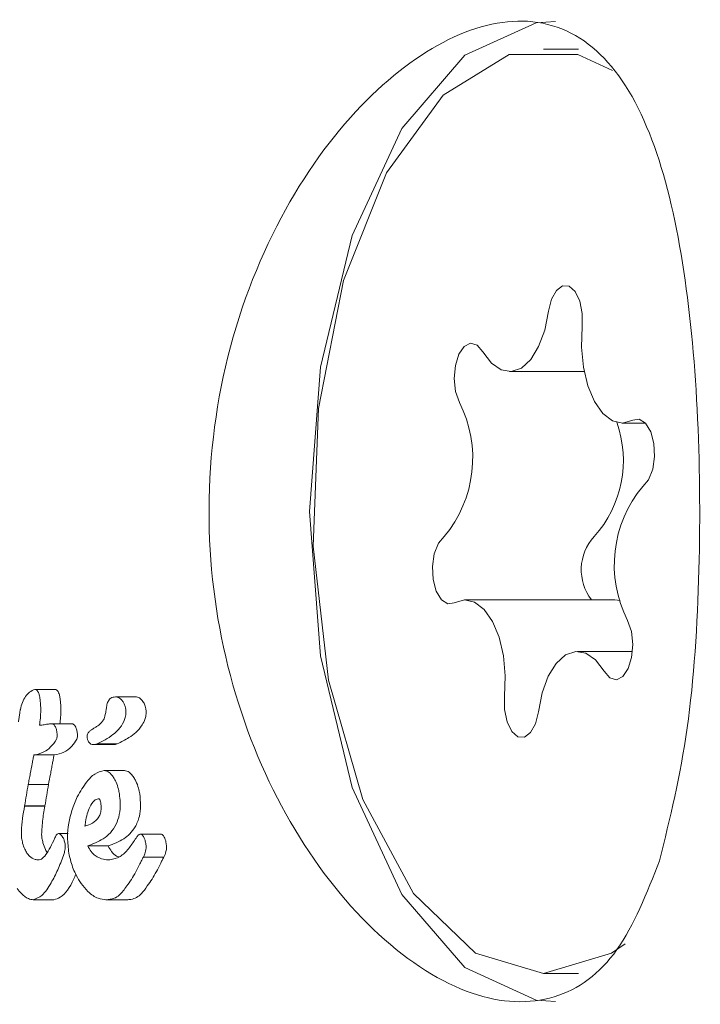
# Model space of a CAD drawing. Units: millimetres. Extents: x -4167 to 3923, y -3761 to 2948.
# Drawn here: x -526 to -521, y -227 to -219 of the extents above; entities that cross this region are included whole.
import ezdxf

# ---------------------------------------------------------------- set-up
doc = ezdxf.new("R2010")
doc.units = ezdxf.units.MM
doc.header["$LTSCALE"] = 1000
doc.layers.add('1 EQUIPMENT', color=7, linetype='Continuous', lineweight=18)

# ---------------------------------------------------------------- blocks, each defined once
blk = doc.blocks.new('CV 015')
at = {"layer": '1 EQUIPMENT'}
for p, q in [((-521.6093, -218.9937), (-521.9126, -218.9937)), ((-522.2075, -221.7843), (-521.5584, -221.7843)), ((-521.2321, -222.2295), (-521.0292, -222.2295)), ((-521.2934, -223.7615), (-522.593, -223.7615)), ((-521.2934, -223.7615), (-521.2472, -223.7676)), ((-521.1416, -224.2067), (-521.6177, -224.2067)), ((-526.3184, -224.5359), (-526.1441, -224.5359)), ((-525.6205, -224.601), (-525.4461, -224.601)), ((-526.1744, -224.8337), (-525.9996, -224.8337)), ((-525.8123, -225.0137), (-525.6372, -225.0137)), ((-525.7803, -225.007), (-525.6052, -225.007)), ((-526.3279, -225.1035), (-526.3246, -225.1035)), ((-526.3246, -225.1035), (-526.1493, -225.1035)), ((-525.7197, -225.2381), (-525.5442, -225.2381)), ((-526.3775, -225.3591), (-526.2017, -225.3591)), ((-526.4082, -225.5432), (-526.4088, -225.5467)), ((-526.4088, -225.5467), (-526.2326, -225.5467)), ((-526.4082, -225.5432), (-526.232, -225.5432)), ((-526.232, -225.5432), (-526.2326, -225.5467)), ((-526.1157, -225.7851), (-526.0304, -225.7851)), ((-525.4087, -225.7892), (-525.2319, -225.7892)), ((-525.8615, -225.8912), (-525.6844, -225.8912)), ((-525.6711, -226.0121), (-525.6741, -226.0121)), ((-525.3788, -225.988), (-525.3793, -225.9888)), ((-525.3788, -225.988), (-525.2014, -225.988)), ((-526.3337, -226.3578), (-526.1553, -226.3578)), ((-525.7032, -226.3576), (-525.5248, -226.3576)), ((-521.9126, -226.9973), (-521.6093, -226.9973))]:
    blk.add_line(p, q, dxfattribs=at)
at = {"layer": '1 EQUIPMENT', "flags": 128}
for points in [[(-523.94, -222.9955), (-523.8457, -221.7448), (-523.5713, -220.6052), (-523.1412, -219.678), (-522.5935, -219.0456), (-521.9769, -218.7641), (-521.8077, -218.7523)], [(-521.3149, -219.1763), (-521.6144, -219.0384), (-522.2108, -219.0384), (-522.7808, -219.39), (-523.2736, -220.062), (-523.6454, -220.9946), (-523.8633, -222.1051), (-523.9079, -223.2946), (-523.7752, -224.4576), (-523.4769, -225.4906), (-523.0397, -226.302), (-522.5023, -226.8196), (-521.9125, -226.9973), (-521.3228, -226.8195), (-521.2049, -226.7387)], [(-521.5761, -221.3947), (-521.5761, -221.28), (-521.5976, -221.1736), (-521.6375, -221.0912), (-521.69, -221.0447), (-521.7473, -221.0411), (-521.8012, -221.0807), (-521.8436, -221.1578), (-521.8685, -221.2612)], [(-521.8685, -221.2612), (-521.9017, -221.4257), (-521.9545, -221.5683), (-522.0234, -221.6799), (-522.1042, -221.7532), (-522.1916, -221.7836), (-522.28, -221.7692), (-522.3637, -221.7108), (-522.4375, -221.6122)], [(-521.1396, -222.2047), (-521.2274, -222.2295), (-521.3155, -222.2094), (-521.3983, -222.1457), (-521.4704, -222.0425), (-521.5273, -221.9063), (-521.5652, -221.746), (-521.5819, -221.5717), (-521.5761, -221.3947)], [(-522.4375, -221.6122), (-522.4872, -221.5549), (-522.544, -221.539), (-522.5996, -221.5669), (-522.646, -221.6345), (-522.6762, -221.732), (-522.686, -221.8451), (-522.6738, -221.9572), (-522.6415, -222.0521)], [(-521.0512, -222.778), (-521.0015, -222.7206), (-520.9662, -222.6301), (-520.9504, -222.5198), (-520.9566, -222.4057), (-520.9836, -222.3045), (-521.0277, -222.2311), (-521.0824, -222.1961), (-521.1396, -222.2047)], [(-521.8077, -227.2387), (-521.9769, -227.2268), (-522.5935, -226.9454), (-523.1412, -226.313), (-523.5713, -225.3858), (-523.8457, -224.2462), (-523.94, -222.9955)], [(-522.774, -223.213), (-522.8237, -223.2704), (-522.859, -223.3609), (-522.8747, -223.4712), (-522.8686, -223.5853), (-522.8415, -223.6865), (-522.7974, -223.7599), (-522.7428, -223.7949), (-522.6856, -223.7863)], [(-522.6856, -223.7863), (-522.5977, -223.7615), (-522.5096, -223.7816), (-522.4268, -223.8453), (-522.3547, -223.9485), (-522.2978, -224.0847), (-522.2599, -224.245), (-522.2433, -224.4193), (-522.2491, -224.5963)], [(-521.3877, -224.3787), (-521.338, -224.4361), (-521.2812, -224.452), (-521.2255, -224.4241), (-521.1792, -224.3564), (-521.1489, -224.259), (-521.1392, -224.1459), (-521.1513, -224.0337), (-521.1836, -223.9389)], [(-521.9566, -224.7298), (-521.9235, -224.5652), (-521.8707, -224.4227), (-521.8017, -224.3111), (-521.721, -224.2378), (-521.6336, -224.2074), (-521.5452, -224.2218), (-521.4614, -224.2802), (-521.3877, -224.3787)], [(-522.2491, -224.5963), (-522.2491, -224.711), (-522.2276, -224.8174), (-522.1876, -224.8998), (-522.1352, -224.9462), (-522.0778, -224.9499), (-522.024, -224.9103), (-521.9815, -224.8331), (-521.9566, -224.7298)]]:
    blk.add_lwpolyline(points, dxfattribs=at)
at = {"layer": '1 EQUIPMENT'}
for centre, radius, start, end in [((-523.5812, -222.5329), 1.0555, 319.88157, 27.0981), ((-522.1999, -222.5551), 0.9794, 317.79809, 19.79532), ((-520.244, -223.4581), 1.0555, 139.88157, 207.0981), ((-521.1579, -223.5004), 0.4274, 137.75474, 217.65023)]:
    blk.add_arc(centre, radius, start, end, dxfattribs=at)
for centre, major_axis, ratio, start_param, end_param in [((-513.0546, -222.9955), (8.8215, 12.6363), 0.735955, 2.166291, 2.166675), ((-513.4927, -222.9955), (9.886, 12.455), 0.691231, 2.239757, 2.252917), ((-513.4927, -222.9955), (9.7468, 12.2796), 0.691231, 2.242168, 2.255522)]:
    blk.add_ellipse(centre, major_axis=major_axis, ratio=ratio, start_param=start_param, end_param=end_param, dxfattribs=at)
for points, knots in [([(-520.9063, -226.0197), (-520.817, -225.6542), (-520.6382, -224.9229), (-520.5495, -223.5202), (-520.562, -222.1012), (-520.6881, -220.7923), (-520.9483, -219.7077), (-521.3862, -218.9626), (-522.016, -218.6722), (-522.7757, -218.8614), (-523.564, -219.4814), (-524.2688, -220.4863), (-524.7429, -221.7933), (-524.8659, -223.2299), (-524.6285, -224.6087), (-524.0928, -225.8103), (-523.3463, -226.7304), (-522.5273, -227.245), (-521.8009, -227.2714), (-521.2446, -226.8698), (-521.0182, -226.3009), (-520.9063, -226.0197)], [0, 0, 0, 0, 0.053601, 0.107262, 0.15934, 0.210431, 0.262929, 0.317323, 0.371249, 0.422923, 0.474215, 0.527494, 0.582079, 0.635228, 0.686478, 0.738082, 0.791732, 0.846265, 0.898971, 0.950061, 1, 1, 1, 1]), ([(-526.3184, -224.5359), (-526.3341, -224.5428), (-526.3762, -224.5613), (-526.4226, -224.6232), (-526.4398, -224.6897), (-526.4453, -224.7109)], [0, 0, 0, 0, 0.289382, 0.773519, 1, 1, 1, 1]), ([(-526.2931, -224.555), (-526.295, -224.552), (-526.3001, -224.5443), (-526.309, -224.5372), (-526.3156, -224.5363), (-526.3184, -224.5359)], [0, 0, 0, 0, 0.2601957, 0.6739861, 1, 1, 1, 1]), ([(-526.2726, -224.637), (-526.2735, -224.6291), (-526.2751, -224.6137), (-526.2797, -224.5886), (-526.2858, -224.5683), (-526.2915, -224.5579), (-526.2931, -224.555)], [0, 0, 0, 0, 0.271815, 0.525216, 0.867632, 1, 1, 1, 1]), ([(-526.1441, -224.5359), (-526.1418, -224.5361), (-526.1358, -224.5368), (-526.1268, -224.543), (-526.1211, -224.5514), (-526.1187, -224.555)], [0, 0, 0, 0, 0.259985, 0.684809, 1, 1, 1, 1]), ([(-526.1187, -224.555), (-526.1155, -224.5614), (-526.108, -224.5764), (-526.1017, -224.6058), (-526.0993, -224.6269), (-526.0981, -224.637)], [0, 0, 0, 0, 0.275731, 0.651774, 1, 1, 1, 1]), ([(-526.2791, -224.8468), (-526.2765, -224.8265), (-526.2709, -224.7837), (-526.267, -224.7135), (-526.2707, -224.6628), (-526.2726, -224.637)], [0, 0, 0, 0, 0.309417, 0.648721, 1, 1, 1, 1]), ([(-526.0981, -224.637), (-526.0964, -224.6598), (-526.0927, -224.7075), (-526.0953, -224.7737), (-526.1005, -224.815), (-526.1029, -224.8337)], [0, 0, 0, 0, 0.332039, 0.696637, 1, 1, 1, 1]), ([(-525.6205, -224.601), (-525.6345, -224.6024), (-525.6568, -224.6047), (-525.6824, -224.6313), (-525.6956, -224.6671), (-525.6997, -224.6953), (-525.7017, -224.7087)], [0, 0, 0, 0, 0.367707, 0.584572, 0.802456, 1, 1, 1, 1]), ([(-525.5634, -224.6318), (-525.5685, -224.6262), (-525.5783, -224.6156), (-525.5978, -224.6038), (-525.6117, -224.6021), (-525.6205, -224.601)], [0, 0, 0, 0, 0.2788359, 0.5399903, 1, 1, 1, 1]), ([(-525.5314, -224.7103), (-525.5329, -224.7015), (-525.5362, -224.6816), (-525.5478, -224.6537), (-525.5581, -224.6392), (-525.5634, -224.6318)], [0, 0, 0, 0, 0.278311, 0.630494, 1, 1, 1, 1]), ([(-525.4461, -224.601), (-525.4408, -224.6014), (-525.4302, -224.6023), (-525.4106, -224.61), (-525.3972, -224.6235), (-525.3889, -224.6318)], [0, 0, 0, 0, 0.2780222, 0.5562712, 1, 1, 1, 1]), ([(-525.3889, -224.6318), (-525.3849, -224.6371), (-525.3751, -224.6504), (-525.3638, -224.6759), (-525.3583, -224.6984), (-525.3571, -224.7086), (-525.3569, -224.7103)], [0, 0, 0, 0, 0.274651, 0.67695, 0.947165, 1, 1, 1, 1]), ([(-526.4453, -224.7109), (-526.4457, -224.7131), (-526.4474, -224.7242), (-526.4511, -224.7475), (-526.4564, -224.7809), (-526.4601, -224.8054), (-526.462, -224.8177)], [0, 0, 0, 0, 0.0624863, 0.3110614, 0.6555298, 1, 1, 1, 1]), ([(-525.7803, -225.007), (-525.7567, -224.9962), (-525.7095, -224.9746), (-525.6472, -224.9329), (-525.5924, -224.8833), (-525.5554, -224.834), (-525.5351, -224.78), (-525.5292, -224.7423), (-525.5309, -224.7179), (-525.5314, -224.7103)], [0, 0, 0, 0, 0.22791, 0.455796, 0.628975, 0.815272, 0.890179, 0.965949, 1, 1, 1, 1]), ([(-525.7025, -224.7141), (-525.7044, -224.728), (-525.7087, -224.7603), (-525.7262, -224.8087), (-525.751, -224.8357), (-525.7687, -224.8477), (-525.7734, -224.8509)], [0, 0, 0, 0, 0.202441, 0.47313, 0.859615, 1, 1, 1, 1]), ([(-525.3569, -224.7103), (-525.3563, -224.7233), (-525.3549, -224.7522), (-525.3662, -224.8008), (-525.4104, -224.8857), (-525.4953, -224.9537), (-525.5714, -224.9906), (-525.6052, -225.007)], [0, 0, 0, 0, 0.058487, 0.129851, 0.256932, 0.670104, 1, 1, 1, 1]), ([(-526.2182, -224.8386), (-526.2248, -224.8396), (-526.2382, -224.8417), (-526.2585, -224.8445), (-526.2722, -224.8461), (-526.2791, -224.8468)], [0, 0, 0, 0, 0.323634, 0.661801, 1, 1, 1, 1]), ([(-526.1744, -224.8337), (-526.1787, -224.8338), (-526.1873, -224.8341), (-526.2019, -224.8361), (-526.2122, -224.8377), (-526.2182, -224.8386)], [0, 0, 0, 0, 0.29161, 0.583161, 1, 1, 1, 1]), ([(-526.1453, -224.8542), (-526.148, -224.8503), (-526.1544, -224.8413), (-526.1646, -224.8347), (-526.1715, -224.834), (-526.1744, -224.8337)], [0, 0, 0, 0, 0.30383, 0.713116, 1, 1, 1, 1]), ([(-526.1261, -224.9223), (-526.1272, -224.9144), (-526.1295, -224.8961), (-526.1359, -224.8717), (-526.1427, -224.8589), (-526.1453, -224.8542)], [0, 0, 0, 0, 0.324842, 0.7476377, 1, 1, 1, 1]), ([(-525.9996, -224.8337), (-525.9966, -224.834), (-525.9894, -224.8348), (-525.9791, -224.8418), (-525.9729, -224.8507), (-525.9705, -224.8542)], [0, 0, 0, 0, 0.30268, 0.725637, 1, 1, 1, 1]), ([(-525.9705, -224.8542), (-525.9672, -224.8606), (-525.9598, -224.875), (-525.9541, -224.8997), (-525.952, -224.9161), (-525.9512, -224.9223)], [0, 0, 0, 0, 0.329399, 0.743552, 1, 1, 1, 1]), ([(-525.8204, -224.8802), (-525.8268, -224.8842), (-525.8398, -224.8925), (-525.8549, -224.9062), (-525.8637, -224.9239), (-525.8669, -224.9401), (-525.866, -224.9521), (-525.8655, -224.9575)], [0, 0, 0, 0, 0.30102, 0.612002, 0.747917, 0.885299, 1, 1, 1, 1]), ([(-525.7734, -224.8509), (-525.7773, -224.8534), (-525.7852, -224.8583), (-525.8008, -224.868), (-525.8126, -224.8753), (-525.8204, -224.8802)], [0, 0, 0, 0, 0.25, 0.5, 1, 1, 1, 1]), ([(-526.3246, -225.1035), (-526.296, -225.097), (-526.246, -225.0855), (-526.1803, -225.0391), (-526.1477, -224.9919), (-526.1311, -224.9679)], [0, 0, 0, 0, 0.395972, 0.693412, 1, 1, 1, 1]), ([(-525.9561, -224.9679), (-525.9701, -224.989), (-526.0034, -225.0389), (-526.0692, -225.0856), (-526.1223, -225.0975), (-526.1493, -225.1035)], [0, 0, 0, 0, 0.264164, 0.62595, 1, 1, 1, 1]), ([(-526.1311, -224.9679), (-526.1299, -224.9643), (-526.1268, -224.9551), (-526.1248, -224.9393), (-526.1257, -224.927), (-526.1261, -224.9223)], [0, 0, 0, 0, 0.284433, 0.725437, 1, 1, 1, 1]), ([(-525.9512, -224.9223), (-525.9508, -224.9272), (-525.9499, -224.939), (-525.9518, -224.9549), (-525.9548, -224.9639), (-525.9561, -224.9679)], [0, 0, 0, 0, 0.285791, 0.6872, 1, 1, 1, 1]), ([(-525.8655, -224.9575), (-525.8649, -224.9613), (-525.8635, -224.9699), (-525.8583, -224.9841), (-525.8529, -224.9915), (-525.8498, -224.9957)], [0, 0, 0, 0, 0.248602, 0.566484, 1, 1, 1, 1]), ([(-525.8498, -224.9957), (-525.8475, -224.9982), (-525.8422, -225.0039), (-525.8294, -225.0119), (-525.8193, -225.0129), (-525.8123, -225.0137)], [0, 0, 0, 0, 0.190515, 0.440825, 1, 1, 1, 1]), ([(-525.8123, -225.0137), (-525.8089, -225.0135), (-525.8023, -225.0133), (-525.7916, -225.0109), (-525.7844, -225.0084), (-525.7803, -225.007)], [0, 0, 0, 0, 0.3035, 0.606978, 1, 1, 1, 1]), ([(-525.6052, -225.007), (-525.6084, -225.0081), (-525.6147, -225.0103), (-525.6253, -225.013), (-525.6329, -225.0134), (-525.6372, -225.0137)], [0, 0, 0, 0, 0.303339, 0.606779, 1, 1, 1, 1]), ([(-526.3422, -225.1775), (-526.341, -225.171), (-526.3385, -225.1578), (-526.3338, -225.133), (-526.3302, -225.115), (-526.3279, -225.1035)], [0, 0, 0, 0, 0.266172, 0.532345, 1, 1, 1, 1]), ([(-526.1527, -225.1035), (-526.154, -225.1101), (-526.1566, -225.1231), (-526.1613, -225.1478), (-526.1647, -225.166), (-526.1668, -225.1775)], [0, 0, 0, 0, 0.266113, 0.532223, 1, 1, 1, 1]), ([(-526.3775, -225.3591), (-526.3743, -225.3436), (-526.368, -225.3126), (-526.3564, -225.2521), (-526.3478, -225.2069), (-526.3422, -225.1775)], [0, 0, 0, 0, 0.259504, 0.519, 1, 1, 1, 1]), ([(-526.1668, -225.1775), (-526.1698, -225.1934), (-526.1758, -225.225), (-526.1871, -225.286), (-526.196, -225.3303), (-526.2017, -225.3591)], [0, 0, 0, 0, 0.259426, 0.518853, 1, 1, 1, 1]), ([(-525.7197, -225.2381), (-525.7474, -225.2456), (-525.8022, -225.2606), (-525.8807, -225.3421), (-525.9252, -225.4208), (-525.9515, -225.4673)], [0, 0, 0, 0, 0.294816, 0.583652, 1, 1, 1, 1]), ([(-525.6372, -225.2997), (-525.6441, -225.29), (-525.662, -225.2648), (-525.691, -225.2423), (-525.7114, -225.2393), (-525.7197, -225.2381)], [0, 0, 0, 0, 0.268961, 0.701937, 1, 1, 1, 1]), ([(-525.5442, -225.2381), (-525.5367, -225.2391), (-525.5173, -225.2416), (-525.4882, -225.2628), (-525.4694, -225.2889), (-525.4616, -225.2997)], [0, 0, 0, 0, 0.269073, 0.697248, 1, 1, 1, 1]), ([(-525.5871, -225.4405), (-525.5895, -225.4271), (-525.596, -225.3915), (-525.6131, -225.3414), (-525.63, -225.3121), (-525.6372, -225.2997)], [0, 0, 0, 0, 0.258812, 0.685463, 1, 1, 1, 1]), ([(-525.4616, -225.2997), (-525.4556, -225.3098), (-525.4398, -225.3365), (-525.4215, -225.3856), (-525.4143, -225.4241), (-525.4112, -225.4405)], [0, 0, 0, 0, 0.258727, 0.685012, 1, 1, 1, 1]), ([(-525.9515, -225.4673), (-525.9676, -225.5051), (-526.0101, -225.6041), (-526.0459, -225.77), (-526.0302, -225.9085), (-526.025, -225.9537)], [0, 0, 0, 0, 0.293215, 0.76886, 1, 1, 1, 1]), ([(-525.7476, -225.5206), (-525.7479, -225.5193), (-525.7493, -225.5127), (-525.752, -225.5024), (-525.7557, -225.4921), (-525.759, -225.4862), (-525.7615, -225.4832), (-525.7662, -225.4824), (-525.7806, -225.4847), (-525.8107, -225.4996), (-525.8519, -225.5628), (-525.8761, -225.6459), (-525.8837, -225.7086), (-525.8852, -225.7212)], [0, 0, 0, 0, 0.008627, 0.04303, 0.069274, 0.080489, 0.091823, 0.101746, 0.137912, 0.284022, 0.525604, 0.90447, 1, 1, 1, 1]), ([(-525.8615, -225.8912), (-525.8159, -225.8743), (-525.7243, -225.8403), (-525.6277, -225.7479), (-525.5844, -225.6241), (-525.5764, -225.5295), (-525.5841, -225.4658), (-525.5871, -225.4405)], [0, 0, 0, 0, 0.3275406, 0.6581991, 0.7861677, 0.9152078, 1, 1, 1, 1]), ([(-525.4112, -225.4405), (-525.4073, -225.4753), (-525.3996, -225.545), (-525.4132, -225.6475), (-525.4593, -225.7552), (-525.5529, -225.8425), (-525.6382, -225.8741), (-525.6844, -225.8912)], [0, 0, 0, 0, 0.116271, 0.232736, 0.388378, 0.668797, 1, 1, 1, 1]), ([(-526.4348, -225.8232), (-526.4357, -225.8042), (-526.4386, -225.7443), (-526.4272, -225.6529), (-526.4149, -225.5823), (-526.4088, -225.5467)], [0, 0, 0, 0, 0.188257, 0.591426, 1, 1, 1, 1]), ([(-526.2326, -225.5467), (-526.2402, -225.5895), (-526.2516, -225.6541), (-526.2588, -225.7421), (-526.2618, -225.791), (-526.2586, -225.8177), (-526.2579, -225.8232)], [0, 0, 0, 0, 0.491171, 0.742757, 0.946481, 1, 1, 1, 1]), ([(-525.8852, -225.7212), (-525.8636, -225.7136), (-525.8202, -225.6982), (-525.7737, -225.6594), (-525.7502, -225.6087), (-525.7427, -225.5668), (-525.7461, -225.535), (-525.7476, -225.5206)], [0, 0, 0, 0, 0.326189, 0.654599, 0.775466, 0.897533, 1, 1, 1, 1]), ([(-526.3879, -225.9528), (-526.3943, -225.9423), (-526.4095, -225.9173), (-526.4252, -225.8712), (-526.4319, -225.8378), (-526.4348, -225.8232)], [0, 0, 0, 0, 0.288109, 0.688769, 1, 1, 1, 1]), ([(-526.1565, -225.8444), (-526.1687, -225.8703), (-526.1922, -225.9204), (-526.23, -225.9791), (-526.2634, -226.0092), (-526.2841, -226.0116), (-526.2892, -226.0122)], [0, 0, 0, 0, 0.342994, 0.661227, 0.916587, 1, 1, 1, 1]), ([(-526.2579, -225.8232), (-526.2553, -225.8366), (-526.2483, -225.8711), (-526.2324, -225.9175), (-526.2166, -225.9433), (-526.2107, -225.9528)], [0, 0, 0, 0, 0.286161, 0.735987, 1, 1, 1, 1]), ([(-526.1157, -225.7851), (-526.119, -225.786), (-526.13, -225.789), (-526.1421, -225.8142), (-526.1515, -225.834), (-526.1565, -225.8444)], [0, 0, 0, 0, 0.1738683, 0.56772, 1, 1, 1, 1]), ([(-526.082, -225.8093), (-526.0847, -225.8056), (-526.092, -225.7959), (-526.1039, -225.7867), (-526.1121, -225.7856), (-526.1157, -225.7851)], [0, 0, 0, 0, 0.259599, 0.682163, 1, 1, 1, 1]), ([(-526.0578, -225.8739), (-526.0591, -225.8677), (-526.0625, -225.851), (-526.0707, -225.8279), (-526.0788, -225.8146), (-526.082, -225.8093)], [0, 0, 0, 0, 0.262714, 0.70953, 1, 1, 1, 1]), ([(-525.4492, -225.8336), (-525.4685, -225.8619), (-525.5086, -225.9209), (-525.5796, -225.9933), (-525.6402, -226.0057), (-525.6711, -226.0121)], [0, 0, 0, 0, 0.310302, 0.647183, 1, 1, 1, 1]), ([(-525.4087, -225.7892), (-525.4126, -225.7904), (-525.423, -225.7937), (-525.4351, -225.8128), (-525.4445, -225.8267), (-525.4492, -225.8336)], [0, 0, 0, 0, 0.2290279, 0.6126371, 1, 1, 1, 1]), ([(-525.3792, -225.809), (-525.382, -225.8053), (-525.3887, -225.7966), (-525.399, -225.7902), (-525.4058, -225.7895), (-525.4087, -225.7892)], [0, 0, 0, 0, 0.301025, 0.704217, 1, 1, 1, 1]), ([(-525.3586, -225.8695), (-525.3599, -225.8626), (-525.3628, -225.847), (-525.3695, -225.8252), (-525.3764, -225.8137), (-525.3792, -225.809)], [0, 0, 0, 0, 0.3168725, 0.7200693, 1, 1, 1, 1]), ([(-525.2319, -225.7892), (-525.229, -225.7895), (-525.222, -225.7902), (-525.2116, -225.7969), (-525.205, -225.8055), (-525.2024, -225.809)], [0, 0, 0, 0, 0.299755, 0.719354, 1, 1, 1, 1]), ([(-525.2024, -225.809), (-525.1993, -225.8141), (-525.1925, -225.8257), (-525.1857, -225.8474), (-525.1829, -225.8625), (-525.1816, -225.8695)], [0, 0, 0, 0, 0.304109, 0.678922, 1, 1, 1, 1]), ([(-526.0712, -225.9733), (-526.0678, -225.9623), (-526.0625, -225.9445), (-526.0571, -225.9173), (-526.0549, -225.895), (-526.057, -225.8797), (-526.0578, -225.8739)], [0, 0, 0, 0, 0.380383, 0.616537, 0.854132, 1, 1, 1, 1]), ([(-525.6741, -226.0121), (-525.6913, -226.0113), (-525.7307, -226.0094), (-525.7849, -225.9872), (-525.8325, -225.9441), (-525.8521, -225.9083), (-525.8615, -225.8912)], [0, 0, 0, 0, 0.2776355, 0.6376376, 0.8265926, 1, 1, 1, 1]), ([(-525.6844, -225.8912), (-525.6748, -225.9083), (-525.6534, -225.9468), (-525.62, -225.9783), (-525.5996, -225.985), (-525.5932, -225.987)], [0, 0, 0, 0, 0.357144, 0.800805, 1, 1, 1, 1]), ([(-525.3793, -225.9888), (-525.3747, -225.9801), (-525.3636, -225.9587), (-525.3554, -225.9205), (-525.3559, -225.8863), (-525.3581, -225.8725), (-525.3586, -225.8695)], [0, 0, 0, 0, 0.296564, 0.725997, 0.940101, 1, 1, 1, 1]), ([(-525.1816, -225.8695), (-525.1803, -225.8805), (-525.1773, -225.9067), (-525.1836, -225.9502), (-525.195, -225.9741), (-525.202, -225.9888)], [0, 0, 0, 0, 0.219762, 0.521148, 1, 1, 1, 1]), ([(-526.2892, -226.0122), (-526.2987, -226.0114), (-526.3233, -226.0092), (-526.3583, -225.9905), (-526.3806, -225.9621), (-526.3879, -225.9528)], [0, 0, 0, 0, 0.296358, 0.767901, 1, 1, 1, 1]), ([(-526.3337, -226.3578), (-526.3083, -226.3478), (-526.2467, -226.3239), (-526.1822, -226.219), (-526.1194, -226.1028), (-526.0873, -226.0166), (-526.0712, -225.9733)], [0, 0, 0, 0, 0.209749, 0.507648, 0.752701, 1, 1, 1, 1]), ([(-526.025, -225.9537), (-526.0195, -225.9788), (-526.005, -226.0455), (-525.968, -226.1388), (-525.933, -226.1938), (-525.9182, -226.2172)], [0, 0, 0, 0, 0.257826, 0.684758, 1, 1, 1, 1]), ([(-525.4094, -226.0466), (-525.4068, -226.0414), (-525.4017, -226.0312), (-525.3916, -226.0115), (-525.3838, -225.9973), (-525.3788, -225.988)], [0, 0, 0, 0, 0.257259, 0.514518, 1, 1, 1, 1]), ([(-525.2014, -225.988), (-525.2041, -225.9929), (-525.2095, -226.0027), (-525.2197, -226.0221), (-525.2271, -226.0369), (-525.2319, -226.0466)], [0, 0, 0, 0, 0.2572, 0.5144, 1, 1, 1, 1]), ([(-525.5231, -226.2384), (-525.5098, -226.2195), (-525.4827, -226.1813), (-525.445, -226.1168), (-525.4213, -226.07), (-525.4094, -226.0466)], [0, 0, 0, 0, 0.326626, 0.662919, 1, 1, 1, 1]), ([(-525.2319, -226.0466), (-525.2433, -226.0693), (-525.2666, -226.1154), (-525.304, -226.18), (-525.3313, -226.2189), (-525.345, -226.2384)], [0, 0, 0, 0, 0.326482, 0.66276, 1, 1, 1, 1]), ([(-525.9647, -226.1362), (-525.9711, -226.1513), (-526.0072, -226.2363), (-526.0658, -226.3294), (-526.1367, -226.3519), (-526.1553, -226.3578)], [0, 0, 0, 0, 0.137681, 0.773574, 1, 1, 1, 1]), ([(-526.4727, -226.2593), (-526.4608, -226.2747), (-526.4298, -226.3146), (-526.3807, -226.3509), (-526.3475, -226.3558), (-526.3337, -226.3578)], [0, 0, 0, 0, 0.267484, 0.696174, 1, 1, 1, 1]), ([(-525.9182, -226.2172), (-525.899, -226.2413), (-525.8519, -226.301), (-525.7759, -226.3492), (-525.7255, -226.3551), (-525.7032, -226.3576)], [0, 0, 0, 0, 0.276217, 0.681152, 1, 1, 1, 1]), ([(-525.7032, -226.3576), (-525.6791, -226.3557), (-525.6378, -226.3523), (-525.5759, -226.3134), (-525.5436, -226.2675), (-525.5231, -226.2384)], [0, 0, 0, 0, 0.338458, 0.580337, 1, 1, 1, 1]), ([(-525.345, -226.2384), (-525.3613, -226.262), (-525.401, -226.3196), (-525.4649, -226.3551), (-525.5122, -226.3571), (-525.5248, -226.3576)], [0, 0, 0, 0, 0.337759, 0.824279, 1, 1, 1, 1])]:
    blk.add_open_spline(points, degree=3, knots=knots, dxfattribs=at)

msp = doc.modelspace()

# ---------------------------------------------------------------- block references
at = {"layer": '1 EQUIPMENT'}
msp.add_blockref('CV 015', (0, 0), dxfattribs=at)

doc.saveas('drawing.dxf')
